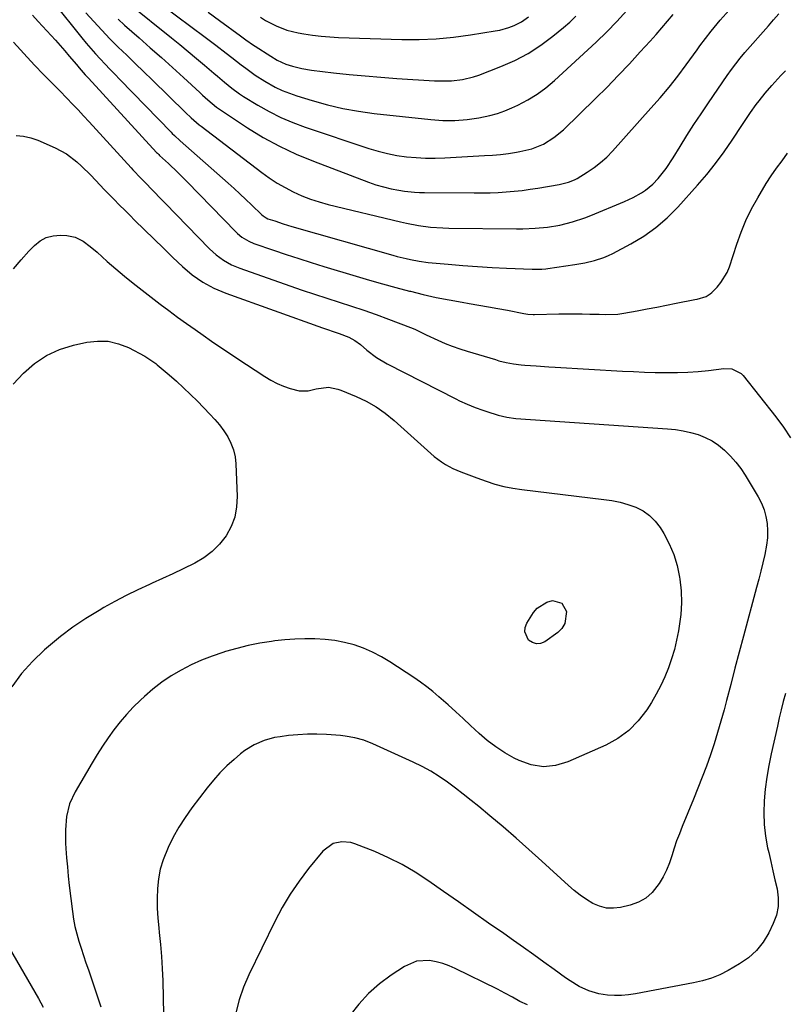
# Model space of a CAD drawing. Units: inches. Extents: x 1867932 to 1873320, y 400241 to 405540.
# Drawn here: x 1872681 to 1872965, y 400996 to 401361 of the extents above; entities that cross this region are included whole.
import ezdxf

# ---------------------------------------------------------------- set-up
doc = ezdxf.new("R2010")
doc.units = ezdxf.units.IN
doc.header["$MEASUREMENT"] = 0
doc.layers.add('7', color=7, linetype='Continuous')
doc.layers.add('8', color=7, linetype='Continuous')

msp = doc.modelspace()

# ---------------------------------------------------------------- linework, layer by layer
at = {"layer": '7', "color": 18}
for points in [[(1872723.23, 401374.51, 1896), (1872749.93, 401354.54, 1896), (1872753.81, 401351.6, 1896), (1872757.66, 401348.62, 1896), (1872759.8, 401346.96, 1896), (1872763.21, 401344.32, 1896), (1872764.92, 401343, 1896), (1872768.42, 401340.49, 1896), (1872772.06, 401338.19, 1896), (1872775.89, 401336.06, 1896), (1872778.48, 401334.81, 1896), (1872781.16, 401333.74, 1896), (1872783.89, 401332.79, 1896), (1872789.63, 401331.03, 1896), (1872795.31, 401329.46, 1896), (1872801.04, 401328.11, 1896), (1872806.83, 401327.08, 1896), (1872812.66, 401326.28, 1896), (1872833.67, 401323.98, 1896), (1872838.14, 401323.66, 1896), (1872842.63, 401323.69, 1896), (1872847.1, 401324.03, 1896), (1872851.54, 401324.66, 1896), (1872855.64, 401325.51, 1896), (1872858.42, 401326.27, 1896), (1872861.13, 401327.24, 1896), (1872863.79, 401328.35, 1896), (1872866.01, 401329.38, 1896), (1872869.65, 401331.28, 1896), (1872873.14, 401333.39, 1896), (1872876.43, 401335.81, 1896), (1872879.57, 401338.45, 1896), (1872895.08, 401352.71, 1896), (1872899, 401356.49, 1896), (1872902.79, 401360.37, 1896), (1872906.41, 401364.43, 1896)], [(1872693.57, 401367.49, 1904), (1872704.08, 401354.38, 1904), (1872705.73, 401352.35, 1904), (1872707.42, 401350.36, 1904), (1872709.16, 401348.41, 1904), (1872710.93, 401346.48, 1904), (1872712.73, 401344.58, 1904), (1872714.53, 401342.68, 1904), (1872716.34, 401340.79, 1904), (1872718.16, 401338.91, 1904), (1872737.25, 401319.26, 1904), (1872737.66, 401318.84, 1904), (1872738.49, 401318.02, 1904), (1872740.63, 401316.03, 1904), (1872758.4, 401300.36, 1904), (1872760.61, 401298.38, 1904), (1872762.8, 401296.38, 1904), (1872764.96, 401294.35, 1904), (1872767.1, 401292.3, 1904), (1872770.86, 401288.64, 1904), (1872771.38, 401288.19, 1904), (1872772.54, 401287.44, 1904), (1872773.18, 401287.17, 1904), (1872775.68, 401286.33, 1904), (1872778.86, 401285.29, 1904), (1872782.06, 401284.34, 1904), (1872819.61, 401273.61, 1904), (1872821.22, 401273.16, 1904), (1872824.46, 401272.36, 1904), (1872826.09, 401271.99, 1904), (1872829.38, 401271.39, 1904), (1872832.69, 401270.98, 1904), (1872840.16, 401270.28, 1904), (1872845.57, 401269.81, 1904), (1872850.98, 401269.41, 1904), (1872856.39, 401269.09, 1904), (1872861.81, 401268.84, 1904), (1872871.28, 401268.47, 1904), (1872872.01, 401268.45, 1904), (1872874.92, 401268.5, 1904), (1872876.38, 401268.63, 1904), (1872877.1, 401268.72, 1904), (1872887.2, 401270.22, 1904), (1872890.84, 401270.85, 1904), (1872894.45, 401271.66, 1904), (1872897.96, 401272.77, 1904), (1872899.65, 401273.49, 1904), (1872901.3, 401274.3, 1904), (1872907.95, 401277.84, 1904), (1872912.72, 401280.72, 1904), (1872917.25, 401283.9, 1904), (1872921.43, 401287.54, 1904), (1872925.37, 401291.48, 1904), (1872932.65, 401299.58, 1904), (1872936.1, 401303.58, 1904), (1872939.41, 401307.69, 1904), (1872942.54, 401311.94, 1904), (1872945.54, 401316.28, 1904), (1872949.38, 401322.12, 1904), (1872950.37, 401323.62, 1904), (1872952.39, 401326.6, 1904), (1872954.46, 401329.54, 1904), (1872955.54, 401330.98, 1904), (1872957.79, 401333.77, 1904), (1872960.28, 401336.67, 1904), (1872963.61, 401340.33, 1904), (1872965.32, 401342.12, 1904)], [(1872721.71, 401366.99, 1898), (1872737.4, 401354.31, 1898), (1872740.5, 401351.79, 1898), (1872743.57, 401349.25, 1898), (1872746.63, 401346.69, 1898), (1872749.68, 401344.12, 1898), (1872753.07, 401341.22, 1898), (1872754.41, 401340.09, 1898), (1872757.09, 401337.82, 1898), (1872759.8, 401335.59, 1898), (1872762.64, 401333.54, 1898), (1872764.12, 401332.59, 1898), (1872769.44, 401329.33, 1898), (1872773.67, 401326.93, 1898), (1872777.99, 401324.74, 1898), (1872782.45, 401322.84, 1898), (1872787.01, 401321.15, 1898), (1872810.62, 401313.27, 1898), (1872814.06, 401312.25, 1898), (1872817.53, 401311.37, 1898), (1872821.04, 401310.7, 1898), (1872824.59, 401310.19, 1898), (1872828.17, 401309.87, 1898), (1872831.75, 401309.68, 1898), (1872835.33, 401309.67, 1898), (1872838.92, 401309.77, 1898), (1872853.65, 401310.59, 1898), (1872856.61, 401310.8, 1898), (1872859.56, 401311.07, 1898), (1872862.5, 401311.44, 1898), (1872865.44, 401311.88, 1898), (1872866.72, 401312.09, 1898), (1872871.19, 401313.17, 1898), (1872875.45, 401314.9, 1898), (1872879.39, 401317.26, 1898), (1872882.92, 401320.2, 1898), (1872894.84, 401331.81, 1898), (1872899.09, 401336.03, 1898), (1872903.29, 401340.3, 1898), (1872907.4, 401344.66, 1898), (1872911.46, 401349.07, 1898), (1872915.12, 401353.12, 1898), (1872917.29, 401355.55, 1898), (1872919.44, 401358, 1898), (1872921.57, 401360.48, 1898), (1872923.67, 401362.98, 1898)], [(1872685.71, 401362.71, 1906), (1872687.86, 401360.39, 1906), (1872691.08, 401356.91, 1906), (1872694.26, 401353.45, 1906), (1872696, 401351.5, 1906), (1872697.72, 401349.52, 1906), (1872699.42, 401347.53, 1906), (1872702.04, 401344.42, 1906), (1872703.13, 401343.13, 1906), (1872705.36, 401340.59, 1906), (1872706.5, 401339.34, 1906), (1872731.84, 401311.79, 1906), (1872732.11, 401311.51, 1906), (1872732.67, 401310.96, 1906), (1872732.95, 401310.7, 1906), (1872736.24, 401307.66, 1906), (1872739.77, 401304.31, 1906), (1872743.21, 401300.87, 1906), (1872761.21, 401282.35, 1906), (1872761.94, 401281.65, 1906), (1872763.5, 401280.36, 1906), (1872766.08, 401278.78, 1906), (1872767.94, 401278, 1906), (1872775.3, 401275.46, 1906), (1872779.95, 401273.89, 1906), (1872784.61, 401272.35, 1906), (1872789.28, 401270.87, 1906), (1872793.97, 401269.43, 1906), (1872805.94, 401265.83, 1906), (1872810.86, 401264.38, 1906), (1872815.78, 401262.97, 1906), (1872820.73, 401261.63, 1906), (1872825.69, 401260.33, 1906), (1872826.07, 401260.23, 1906), (1872830.86, 401259.07, 1906), (1872835.66, 401257.99, 1906), (1872840.49, 401257.03, 1906), (1872845.34, 401256.14, 1906), (1872847.96, 401255.7, 1906), (1872851.51, 401255.09, 1906), (1872855.05, 401254.47, 1906), (1872858.59, 401253.82, 1906), (1872862.13, 401253.17, 1906), (1872868.24, 401252.02, 1906), (1872869.7, 401251.79, 1906), (1872871.65, 401251.64, 1906), (1872872.15, 401251.64, 1906), (1872881.25, 401251.82, 1906), (1872884.12, 401251.86, 1906), (1872886.99, 401251.87, 1906), (1872889.86, 401251.84, 1906), (1872892.73, 401251.78, 1906), (1872896.15, 401251.68, 1906), (1872898.46, 401251.64, 1906), (1872903.07, 401251.79, 1906), (1872905.35, 401252.12, 1906), (1872910.32, 401253.02, 1906), (1872913.94, 401253.69, 1906), (1872917.56, 401254.37, 1906), (1872921.17, 401255.07, 1906), (1872924.78, 401255.78, 1906), (1872931.73, 401257.16, 1906), (1872932.58, 401257.35, 1906), (1872935.9, 401258.35, 1906), (1872937.34, 401259.24, 1906), (1872937.98, 401259.8, 1906), (1872939.94, 401261.78, 1906), (1872941.39, 401263.47, 1906), (1872943.68, 401267.23, 1906), (1872944.52, 401269.3, 1906), (1872947.27, 401277.72, 1906), (1872948.89, 401282.18, 1906), (1872950.7, 401286.56, 1906), (1872952.8, 401290.81, 1906), (1872955.08, 401294.97, 1906), (1872958.17, 401300.19, 1906), (1872960.01, 401303.11, 1906), (1872962, 401305.93, 1906), (1872964.08, 401308.69, 1906), (1872966.16, 401311.45, 1906)], [(1872705.56, 401363.64, 1902), (1872708.47, 401360.36, 1902), (1872711.44, 401357.13, 1902), (1872714.5, 401353.99, 1902), (1872717.62, 401350.9, 1902), (1872720.78, 401347.86, 1902), (1872723.94, 401344.81, 1902), (1872727.09, 401341.75, 1902), (1872730.24, 401338.69, 1902), (1872742.6, 401326.66, 1902), (1872744.71, 401324.65, 1902), (1872747.63, 401322.08, 1902), (1872748.4, 401321.48, 1902), (1872770.88, 401304.3, 1902), (1872773.68, 401302.3, 1902), (1872776.55, 401300.41, 1902), (1872779.54, 401298.7, 1902), (1872782.6, 401297.11, 1902), (1872785.75, 401295.71, 1902), (1872788.95, 401294.45, 1902), (1872792.23, 401293.4, 1902), (1872795.55, 401292.48, 1902), (1872822.45, 401285.96, 1902), (1872824.65, 401285.47, 1902), (1872829.09, 401284.65, 1902), (1872833.57, 401284.09, 1902), (1872838.07, 401283.79, 1902), (1872840.33, 401283.72, 1902), (1872865.46, 401283.45, 1902), (1872867.78, 401283.45, 1902), (1872872.4, 401283.61, 1902), (1872877.01, 401284.01, 1902), (1872881.56, 401284.77, 1902), (1872883.96, 401285.34, 1902), (1872886.27, 401285.98, 1902), (1872890.8, 401287.5, 1902), (1872893.03, 401288.36, 1902), (1872905.56, 401293.52, 1902), (1872908.8, 401295, 1902), (1872911.92, 401296.73, 1902), (1872913.39, 401297.73, 1902), (1872916.09, 401300, 1902), (1872918.07, 401302.14, 1902), (1872921.01, 401305.81, 1902), (1872923.64, 401309.72, 1902), (1872926.22, 401313.94, 1902), (1872928.77, 401318.04, 1902), (1872931.37, 401322.11, 1902), (1872934.03, 401326.14, 1902), (1872936.73, 401330.15, 1902), (1872943.71, 401340.33, 1902), (1872945.27, 401342.53, 1902), (1872946.89, 401344.7, 1902), (1872948.58, 401346.8, 1902), (1872950.32, 401348.87, 1902), (1872959.02, 401358.82, 1902), (1872960.96, 401361.02, 1902), (1872962.93, 401363.2, 1902)], [(1872750.95, 401363.88, 1894), (1872755.16, 401360.78, 1894), (1872762.99, 401355.01, 1894), (1872765.02, 401353.54, 1894), (1872767.78, 401351.64, 1894), (1872768.48, 401351.19, 1894), (1872774.23, 401347.47, 1894), (1872776.55, 401346.06, 1894), (1872779.82, 401344.53, 1894), (1872782.36, 401343.74, 1894), (1872785.82, 401342.88, 1894), (1872789.34, 401342.32, 1894), (1872797.51, 401341.37, 1894), (1872803.37, 401340.73, 1894), (1872809.24, 401340.16, 1894), (1872815.12, 401339.69, 1894), (1872821.01, 401339.27, 1894), (1872835.09, 401338.4, 1894), (1872837.18, 401338.32, 1894), (1872841.34, 401338.39, 1894), (1872845.48, 401338.83, 1894), (1872849.51, 401339.79, 1894), (1872851.47, 401340.46, 1894), (1872859.68, 401343.66, 1894), (1872864.81, 401345.94, 1894), (1872869.77, 401348.53, 1894), (1872874.46, 401351.57, 1894), (1872878.98, 401354.92, 1894), (1872882.9, 401358.12, 1894), (1872885.24, 401360.17, 1894), (1872887.49, 401362.32, 1894)], [(1872770.48, 401361.94, 1892), (1872772.33, 401360.79, 1892), (1872776.18, 401358.76, 1892), (1872780.22, 401357.18, 1892), (1872784.43, 401356.16, 1892), (1872786.52, 401355.8, 1892), (1872789.73, 401355.32, 1892), (1872792.94, 401354.93, 1892), (1872796.16, 401354.67, 1892), (1872799.4, 401354.5, 1892), (1872822.91, 401353.76, 1892), (1872829.31, 401353.74, 1892), (1872835.69, 401353.96, 1892), (1872842.05, 401354.55, 1892), (1872848.39, 401355.39, 1892), (1872857.6, 401356.86, 1892), (1872859.31, 401357.2, 1892), (1872862.65, 401358.15, 1892), (1872864.6, 401358.89, 1892), (1872867.39, 401360.29, 1892), (1872869.94, 401362.08, 1892)], [(1872678.67, 401352.68, 1908), (1872685.17, 401345.62, 1908), (1872686.67, 401344.02, 1908), (1872689.7, 401340.85, 1908), (1872692.78, 401337.74, 1908), (1872695.86, 401334.62, 1908), (1872698.51, 401331.89, 1908), (1872700.59, 401329.73, 1908), (1872702.66, 401327.56, 1908), (1872704.7, 401325.36, 1908), (1872706.74, 401323.16, 1908), (1872722.41, 401306, 1908), (1872723.01, 401305.34, 1908), (1872726.08, 401302.13, 1908), (1872727.33, 401300.86, 1908), (1872730.59, 401297.55, 1908), (1872733.59, 401294.49, 1908), (1872735.08, 401292.95, 1908), (1872751.52, 401276.02, 1908), (1872753.99, 401273.74, 1908), (1872756.7, 401271.76, 1908), (1872759.61, 401270.1, 1908), (1872762.71, 401268.81, 1908), (1872781.26, 401262.28, 1908), (1872785.83, 401260.7, 1908), (1872790.42, 401259.15, 1908), (1872795.02, 401257.65, 1908), (1872799.63, 401256.18, 1908), (1872804.23, 401254.7, 1908), (1872808.82, 401253.17, 1908), (1872813.38, 401251.56, 1908), (1872817.92, 401249.89, 1908), (1872826.06, 401246.83, 1908), (1872827.77, 401246.13, 1908), (1872831.91, 401244.09, 1908), (1872836.32, 401242.06, 1908), (1872838.97, 401240.9, 1908), (1872841.65, 401239.83, 1908), (1872844.38, 401238.87, 1908), (1872847.13, 401237.99, 1908), (1872857.63, 401234.86, 1908), (1872858.97, 401234.48, 1908), (1872861.68, 401233.82, 1908), (1872864.42, 401233.3, 1908), (1872867.19, 401232.94, 1908), (1872868.58, 401232.82, 1908), (1872872.81, 401232.52, 1908), (1872877.48, 401232.22, 1908), (1872879.82, 401232.08, 1908), (1872904.89, 401230.63, 1908), (1872908.93, 401230.42, 1908), (1872912.97, 401230.25, 1908), (1872917.01, 401230.12, 1908), (1872921.06, 401230.03, 1908), (1872925.28, 401230.05, 1908), (1872929.13, 401230.17, 1908), (1872932.98, 401230.46, 1908), (1872936.82, 401230.86, 1908), (1872942.5, 401231.57, 1908), (1872945.45, 401231.43, 1908), (1872948.91, 401229.68, 1908), (1872949.59, 401228.97, 1908), (1872961.83, 401213.68, 1908), (1872964.65, 401209.84, 1908), (1872967.24, 401205.86, 1908)], [(1872678.66, 401268.59, 1912), (1872681.49, 401271.87, 1912), (1872684.41, 401275.07, 1912), (1872686.47, 401277.21, 1912), (1872688.59, 401278.91, 1912), (1872690.87, 401280.18, 1912), (1872693.41, 401280.82, 1912), (1872696.11, 401281.05, 1912), (1872698.49, 401280.93, 1912), (1872701.66, 401280.31, 1912), (1872704.53, 401278.84, 1912), (1872707.19, 401276.84, 1912), (1872709.74, 401274.7, 1912), (1872713.52, 401271.34, 1912), (1872716.69, 401268.59, 1912), (1872719.89, 401265.88, 1912), (1872723.15, 401263.25, 1912), (1872726.45, 401260.66, 1912), (1872733.17, 401255.5, 1912), (1872736.38, 401253.07, 1912), (1872739.62, 401250.68, 1912), (1872742.89, 401248.33, 1912), (1872746.17, 401245.99, 1912), (1872749.09, 401243.93, 1912), (1872752.21, 401241.76, 1912), (1872755.34, 401239.6, 1912), (1872758.49, 401237.47, 1912), (1872761.66, 401235.37, 1912), (1872772, 401228.57, 1912), (1872774.24, 401227.23, 1912), (1872776.55, 401226.02, 1912), (1872778.96, 401225.03, 1912), (1872781.42, 401224.17, 1912), (1872784.74, 401223.33, 1912), (1872788.18, 401223.33, 1912), (1872791.05, 401224.03, 1912), (1872795.72, 401224.59, 1912), (1872799.18, 401223.96, 1912), (1872800.27, 401223.57, 1912), (1872805.91, 401221.21, 1912), (1872809.7, 401219.39, 1912), (1872813.33, 401217.34, 1912), (1872816.75, 401214.94, 1912), (1872820.01, 401212.29, 1912), (1872833.69, 401200.01, 1912), (1872834.96, 401198.94, 1912), (1872837.61, 401196.97, 1912), (1872839.13, 401195.99, 1912), (1872841.89, 401194.46, 1912), (1872844.78, 401193.19, 1912), (1872847.73, 401192.05, 1912), (1872850.7, 401190.97, 1912), (1872854.19, 401189.72, 1912), (1872857.45, 401188.68, 1912), (1872860.75, 401187.79, 1912), (1872864.09, 401187.12, 1912), (1872867.48, 401186.61, 1912), (1872897.9, 401183, 1912), (1872900.94, 401182.52, 1912), (1872903.94, 401181.9, 1912), (1872906.88, 401181.05, 1912), (1872909.79, 401180.05, 1912), (1872912.47, 401178.69, 1912), (1872914.9, 401177.04, 1912), (1872916.96, 401174.94, 1912), (1872918.78, 401172.55, 1912), (1872920.13, 401170.33, 1912), (1872922.17, 401166.5, 1912), (1872923.88, 401162.55, 1912), (1872925.11, 401158.42, 1912), (1872926.01, 401154.17, 1912), (1872926.12, 401153.4, 1912), (1872926.57, 401149.01, 1912), (1872926.73, 401144.63, 1912), (1872926.47, 401140.25, 1912), (1872925.93, 401135.88, 1912), (1872925.65, 401134.21, 1912), (1872924.94, 401130.7, 1912), (1872924.11, 401127.22, 1912), (1872923.08, 401123.8, 1912), (1872921.93, 401120.4, 1912), (1872920.58, 401117.09, 1912), (1872919.09, 401113.84, 1912), (1872917.4, 401110.69, 1912), (1872915.57, 401107.61, 1912), (1872913.82, 401104.85, 1912), (1872910.71, 401100.81, 1912), (1872907.21, 401097.2, 1912), (1872903.14, 401094.28, 1912), (1872898.68, 401091.79, 1912), (1872884.59, 401085.54, 1912), (1872880.01, 401084.22, 1912), (1872875.45, 401083.73, 1912), (1872870.93, 401084.47, 1912), (1872866.42, 401086.03, 1912), (1872864.64, 401086.94, 1912), (1872861.15, 401088.92, 1912), (1872857.79, 401091.08, 1912), (1872854.62, 401093.51, 1912), (1872851.59, 401096.14, 1912), (1872848.45, 401099.07, 1912), (1872845.69, 401101.63, 1912), (1872842.9, 401104.16, 1912), (1872840.1, 401106.67, 1912), (1872836.66, 401109.74, 1912), (1872834.44, 401111.64, 1912), (1872832.14, 401113.44, 1912), (1872829.78, 401115.16, 1912), (1872827.36, 401116.81, 1912), (1872818.47, 401122.7, 1912), (1872815.32, 401124.6, 1912), (1872812.07, 401126.3, 1912), (1872808.69, 401127.72, 1912), (1872805.22, 401128.95, 1912), (1872801.66, 401129.88, 1912), (1872798.07, 401130.61, 1912), (1872794.42, 401131.03, 1912), (1872790.65, 401131.26, 1912), (1872786.9, 401131.24, 1912), (1872783.16, 401131.11, 1912), (1872779.43, 401130.82, 1912), (1872775.71, 401130.42, 1912), (1872774.45, 401130.25, 1912), (1872770.13, 401129.57, 1912), (1872765.84, 401128.74, 1912), (1872761.6, 401127.69, 1912), (1872757.39, 401126.49, 1912), (1872756.43, 401126.18, 1912), (1872752.44, 401124.8, 1912), (1872748.51, 401123.28, 1912), (1872744.68, 401121.53, 1912), (1872740.91, 401119.63, 1912), (1872737.28, 401117.49, 1912), (1872733.78, 401115.17, 1912), (1872730.47, 401112.59, 1912), (1872727.29, 401109.83, 1912), (1872725.8, 401108.43, 1912), (1872723.18, 401105.84, 1912), (1872720.66, 401103.16, 1912), (1872718.28, 401100.35, 1912), (1872716, 401097.46, 1912), (1872713.85, 401094.46, 1912), (1872711.76, 401091.43, 1912), (1872709.78, 401088.32, 1912), (1872707.86, 401085.16, 1912), (1872701.59, 401074.41, 1912), (1872699.55, 401069.98, 1912), (1872698.4, 401065.24, 1912), (1872697.97, 401060.33, 1912), (1872698.03, 401055.4, 1912), (1872698.16, 401053.43, 1912), (1872698.41, 401049.98, 1912), (1872698.7, 401046.53, 1912), (1872699.04, 401043.08, 1912), (1872699.42, 401039.64, 1912), (1872700.56, 401029.98, 1912), (1872700.97, 401027.2, 1912), (1872701.49, 401024.44, 1912), (1872702.17, 401021.72, 1912), (1872702.96, 401019.02, 1912), (1872703.84, 401016.35, 1912), (1872704.72, 401013.67, 1912), (1872705.61, 401011, 1912), (1872706.51, 401008.32, 1912), (1872711.14, 400994.66, 1912)], [(1872678.63, 401225.7, 1914), (1872682.38, 401229.81, 1914), (1872686.5, 401233.37, 1914), (1872690.92, 401236.38, 1914), (1872695.81, 401238.57, 1914), (1872701, 401240.21, 1914), (1872705.91, 401241.3, 1914), (1872709.9, 401241.75, 1914), (1872713.82, 401241.66, 1914), (1872717.63, 401240.76, 1914), (1872721.38, 401239.31, 1914), (1872727.5, 401236.17, 1914), (1872731.55, 401233.41, 1914), (1872732.09, 401232.96, 1914), (1872736.49, 401229.21, 1914), (1872739.2, 401226.84, 1914), (1872741.86, 401224.43, 1914), (1872744.45, 401221.94, 1914), (1872747, 401219.41, 1914), (1872751.65, 401214.66, 1914), (1872753.47, 401212.67, 1914), (1872755.2, 401210.6, 1914), (1872756.78, 401208.42, 1914), (1872758.26, 401206.17, 1914), (1872759.46, 401203.8, 1914), (1872760.41, 401201.35, 1914), (1872760.97, 401198.78, 1914), (1872761.28, 401196.14, 1914), (1872761.75, 401184.05, 1914), (1872761.53, 401180.17, 1914), (1872760.85, 401176.43, 1914), (1872759.47, 401172.89, 1914), (1872757.63, 401169.47, 1914), (1872755.2, 401166.4, 1914), (1872752.51, 401163.64, 1914), (1872749.41, 401161.32, 1914), (1872746.06, 401159.32, 1914), (1872741.76, 401157.22, 1914), (1872737.92, 401155.39, 1914), (1872734.06, 401153.61, 1914), (1872730.19, 401151.87, 1914), (1872729.22, 401151.44, 1914), (1872724.88, 401149.44, 1914), (1872720.59, 401147.35, 1914), (1872716.38, 401145.12, 1914), (1872712.2, 401142.8, 1914), (1872710.45, 401141.79, 1914), (1872705.54, 401138.76, 1914), (1872700.75, 401135.56, 1914), (1872696.15, 401132.08, 1914), (1872691.67, 401128.43, 1914), (1872690.15, 401127.11, 1914), (1872685.72, 401122.85, 1914), (1872681.63, 401118.31, 1914), (1872678.05, 401113.36, 1914)], [(1872882.29, 401144.45, 1914), (1872884.07, 401141.36, 1914), (1872883.49, 401136.86, 1914), (1872882.34, 401135.1, 1914), (1872880.77, 401133.52, 1914), (1872876, 401130.15, 1914), (1872874.41, 401129.51, 1914), (1872872.87, 401129.32, 1914), (1872871.39, 401129.81, 1914), (1872869.95, 401130.74, 1914), (1872868.56, 401133.79, 1914), (1872868.72, 401135.39, 1914), (1872869.32, 401137.04, 1914), (1872871.78, 401140.94, 1914), (1872873.19, 401142.62, 1914), (1872876.73, 401144.85, 1914), (1872878.85, 401145.41, 1914), (1872882.29, 401144.45, 1914)], [(1872965.31, 401110.94, 1908), (1872964.53, 401107.92, 1908), (1872963.78, 401104.89, 1908), (1872963.05, 401101.86, 1908), (1872962.35, 401098.82, 1908), (1872960.04, 401088.55, 1908), (1872959.17, 401084.21, 1908), (1872958.42, 401079.85, 1908), (1872957.87, 401075.46, 1908), (1872957.45, 401071.06, 1908), (1872957.32, 401066.59, 1908), (1872957.44, 401062.26, 1908), (1872957.95, 401057.96, 1908), (1872958.72, 401053.68, 1908), (1872959.12, 401051.89, 1908), (1872959.88, 401048.52, 1908), (1872960.66, 401045.15, 1908), (1872961.45, 401041.79, 1908), (1872962.25, 401038.42, 1908), (1872962.69, 401035.1, 1908), (1872962.68, 401031.83, 1908), (1872961.98, 401028.64, 1908), (1872960.84, 401025.49, 1908), (1872959.2, 401022.14, 1908), (1872957.08, 401018.67, 1908), (1872954.62, 401015.51, 1908), (1872951.64, 401012.85, 1908), (1872948.31, 401010.52, 1908), (1872944.05, 401008.08, 1908), (1872941.01, 401006.53, 1908), (1872937.84, 401005.28, 1908), (1872934.56, 401004.3, 1908), (1872931.23, 401003.55, 1908), (1872909.62, 400999.42, 1908), (1872907.04, 400999.04, 1908), (1872904.46, 400998.82, 1908), (1872901.86, 400998.82, 1908), (1872899.27, 400998.98, 1908), (1872896.06, 400999.42, 1908), (1872892.31, 401000.51, 1908), (1872888.74, 401002.22, 1908), (1872885.35, 401004.27, 1908), (1872883.72, 401005.4, 1908), (1872879.44, 401008.53, 1908), (1872875.69, 401011.25, 1908), (1872871.92, 401013.95, 1908), (1872868.13, 401016.63, 1908), (1872864.34, 401019.29, 1908), (1872860.73, 401021.8, 1908), (1872855.12, 401025.71, 1908), (1872849.51, 401029.62, 1908), (1872843.91, 401033.54, 1908), (1872838.32, 401037.46, 1908), (1872832.53, 401041.52, 1908), (1872827.82, 401044.59, 1908), (1872822.98, 401047.44, 1908), (1872817.96, 401049.94, 1908), (1872812.82, 401052.22, 1908), (1872805.51, 401055.17, 1908), (1872803.92, 401055.65, 1908), (1872800.68, 401055.92, 1908), (1872797.46, 401055.2, 1908), (1872793.55, 401052.35, 1908), (1872788.27, 401045.92, 1908), (1872784.73, 401041.27, 1908), (1872781.41, 401036.48, 1908), (1872778.45, 401031.46, 1908), (1872775.71, 401026.3, 1908), (1872766.1, 401006.5, 1908), (1872764.13, 401001.92, 1908), (1872762.45, 400997.25, 1908), (1872761.21, 400992.45, 1908)], [(1872675.68, 401018.91, 1914), (1872687.98, 400997.67, 1914), (1872689.66, 400994.53, 1914)], [(1872869.62, 400995.33, 1906), (1872866.74, 400996.65, 1906), (1872863.96, 400998.15, 1906), (1872861.2, 400999.69, 1906), (1872858.38, 401001.14, 1906), (1872842.76, 401008.83, 1906), (1872840.44, 401009.83, 1906), (1872838.07, 401010.69, 1906), (1872835.63, 401011.31, 1906), (1872833.14, 401011.78, 1906), (1872828.3, 401011.57, 1906), (1872823.86, 401009.65, 1906), (1872818.99, 401006.39, 1906), (1872814.64, 401003.13, 1906), (1872810.58, 400999.58, 1906), (1872806.92, 400995.61, 1906), (1872803.54, 400991.35, 1906)]]:
    msp.add_polyline3d(points, dxfattribs=at)
at = {"layer": '8', "color": 18}
for points in [[(1872717.52, 401361.25, 1900), (1872719.93, 401359.07, 1900), (1872725.37, 401354.29, 1900), (1872729.5, 401350.65, 1900), (1872733.61, 401346.98, 1900), (1872737.7, 401343.3, 1900), (1872741.77, 401339.59, 1900), (1872747.88, 401334, 1900), (1872748.89, 401333.08, 1900), (1872750.92, 401331.25, 1900), (1872754.03, 401328.61, 1900), (1872756.25, 401327.04, 1900), (1872765.55, 401320.96, 1900), (1872771.44, 401317.38, 1900), (1872777.47, 401314.06, 1900), (1872783.7, 401311.14, 1900), (1872790.07, 401308.49, 1900), (1872810.53, 401300.74, 1900), (1872813.29, 401299.79, 1900), (1872816.08, 401298.96, 1900), (1872818.91, 401298.31, 1900), (1872821.78, 401297.78, 1900), (1872823.84, 401297.46, 1900), (1872827.57, 401297.03, 1900), (1872829.44, 401296.92, 1900), (1872831.31, 401296.87, 1900), (1872849.8, 401296.75, 1900), (1872852.77, 401296.77, 1900), (1872855.74, 401296.83, 1900), (1872858.71, 401296.96, 1900), (1872861.67, 401297.13, 1900), (1872864.63, 401297.38, 1900), (1872867.58, 401297.69, 1900), (1872870.52, 401298.09, 1900), (1872873.46, 401298.54, 1900), (1872881.33, 401299.86, 1900), (1872884.79, 401300.69, 1900), (1872886.45, 401301.32, 1900), (1872887.24, 401301.72, 1900), (1872888.01, 401302.16, 1900), (1872891.75, 401304.45, 1900), (1872894.3, 401306.17, 1900), (1872896.73, 401308.02, 1900), (1872898.99, 401310.08, 1900), (1872901.14, 401312.27, 1900), (1872915.42, 401328.15, 1900), (1872918.83, 401332.06, 1900), (1872922.16, 401336.05, 1900), (1872925.35, 401340.14, 1900), (1872928.46, 401344.3, 1900), (1872932.51, 401349.9, 1900), (1872933.53, 401351.3, 1900), (1872935.63, 401354.08, 1900), (1872937.78, 401356.82, 1900), (1872938.87, 401358.17, 1900), (1872941.12, 401360.83, 1900), (1872944.42, 401364.64, 1900)], [(1872679.67, 401318.02, 1910), (1872682.41, 401317.85, 1910), (1872685.09, 401317.24, 1910), (1872687.72, 401316.33, 1910), (1872694.2, 401313.46, 1910), (1872698.38, 401311.2, 1910), (1872702.18, 401308.32, 1910), (1872703.95, 401306.7, 1910), (1872707.38, 401303.35, 1910), (1872709.14, 401301.53, 1910), (1872712.53, 401297.95, 1910), (1872715.96, 401294.41, 1910), (1872718.12, 401292.21, 1910), (1872720.01, 401290.31, 1910), (1872721.9, 401288.43, 1910), (1872723.81, 401286.56, 1910), (1872734.39, 401276.18, 1910), (1872737.87, 401272.81, 1910), (1872741.46, 401269.4, 1910), (1872745.07, 401266.34, 1910), (1872748.97, 401263.67, 1910), (1872753.13, 401261.41, 1910), (1872757.5, 401259.58, 1910), (1872793.45, 401246.69, 1910), (1872794.88, 401246.18, 1910), (1872797.73, 401245.21, 1910), (1872799.59, 401244.61, 1910), (1872803.16, 401243.16, 1910), (1872805.4, 401241.91, 1910), (1872807.5, 401240.43, 1910), (1872809.96, 401238.35, 1910), (1872813.53, 401235.62, 1910), (1872817.4, 401233.34, 1910), (1872842.95, 401220.26, 1910), (1872844.35, 401219.57, 1910), (1872847.19, 401218.29, 1910), (1872850.1, 401217.15, 1910), (1872853.04, 401216.1, 1910), (1872854.52, 401215.6, 1910), (1872858.63, 401214.26, 1910), (1872861.88, 401213.45, 1910), (1872865.21, 401213.05, 1910), (1872921.59, 401209.23, 1910), (1872924.47, 401208.92, 1910), (1872927.33, 401208.48, 1910), (1872930.14, 401207.82, 1910), (1872932.92, 401207.03, 1910), (1872935.59, 401205.96, 1910), (1872938.14, 401204.68, 1910), (1872940.5, 401203.09, 1910), (1872942.74, 401201.29, 1910), (1872944.98, 401199.07, 1910), (1872946.95, 401196.86, 1910), (1872948.73, 401194.48, 1910), (1872950.37, 401192, 1910), (1872955.2, 401183.96, 1910), (1872956.41, 401181.6, 1910), (1872957.4, 401179.16, 1910), (1872958.07, 401176.61, 1910), (1872958.52, 401173.99, 1910), (1872958.66, 401171.32, 1910), (1872958.63, 401168.66, 1910), (1872958.34, 401166.02, 1910), (1872957.68, 401162.5, 1910), (1872956.97, 401159.44, 1910), (1872956.23, 401156.38, 1910), (1872955.46, 401153.34, 1910), (1872954.66, 401150.3, 1910), (1872949.77, 401132.2, 1910), (1872948.17, 401126.24, 1910), (1872946.58, 401120.28, 1910), (1872945.01, 401114.31, 1910), (1872943.45, 401108.34, 1910), (1872942.56, 401104.89, 1910), (1872941.4, 401100.66, 1910), (1872940.18, 401096.44, 1910), (1872938.85, 401092.26, 1910), (1872937.46, 401088.1, 1910), (1872935.98, 401083.97, 1910), (1872934.46, 401079.85, 1910), (1872932.86, 401075.76, 1910), (1872931.21, 401071.69, 1910), (1872927, 401061.56, 1910), (1872925.95, 401058.89, 1910), (1872924.95, 401056.2, 1910), (1872924.05, 401053.47, 1910), (1872923.2, 401050.73, 1910), (1872922.29, 401048.02, 1910), (1872921.22, 401045.38, 1910), (1872919.93, 401042.85, 1910), (1872918.48, 401040.38, 1910), (1872915.87, 401037.07, 1910), (1872913.52, 401034.97, 1910), (1872910.76, 401033.47, 1910), (1872907.72, 401032.36, 1910), (1872904.14, 401031.51, 1910), (1872901.46, 401031.19, 1910), (1872898.84, 401031.27, 1910), (1872896.29, 401031.94, 1910), (1872893.81, 401033.01, 1910), (1872891.43, 401034.48, 1910), (1872889.13, 401036.05, 1910), (1872886.93, 401037.77, 1910), (1872884.81, 401039.6, 1910), (1872874.83, 401048.75, 1910), (1872870.1, 401053.03, 1910), (1872865.32, 401057.26, 1910), (1872860.48, 401061.41, 1910), (1872855.6, 401065.51, 1910), (1872851.46, 401068.94, 1910), (1872848.6, 401071.27, 1910), (1872845.71, 401073.56, 1910), (1872842.78, 401075.81, 1910), (1872839.83, 401078.03, 1910), (1872836.8, 401080.12, 1910), (1872833.69, 401082.07, 1910), (1872830.47, 401083.83, 1910), (1872827.16, 401085.45, 1910), (1872812.09, 401092.26, 1910), (1872808.8, 401093.55, 1910), (1872805.39, 401094.47, 1910), (1872801.9, 401095.1, 1910), (1872800.15, 401095.3, 1910), (1872798.38, 401095.46, 1910), (1872794.87, 401095.7, 1910), (1872791.35, 401095.83, 1910), (1872787.84, 401095.83, 1910), (1872784.33, 401095.63, 1910), (1872780.82, 401095.29, 1910), (1872777.67, 401094.89, 1910), (1872775.67, 401094.55, 1910), (1872771.76, 401093.51, 1910), (1872768.02, 401091.93, 1910), (1872764.59, 401089.81, 1910), (1872763, 401088.56, 1910), (1872760.58, 401086.47, 1910), (1872757.91, 401084.02, 1910), (1872755.34, 401081.46, 1910), (1872752.94, 401078.75, 1910), (1872750.65, 401075.93, 1910), (1872744.93, 401068.43, 1910), (1872742.44, 401064.93, 1910), (1872740.11, 401061.33, 1910), (1872738.04, 401057.58, 1910), (1872736.13, 401053.74, 1910), (1872734.28, 401049.18, 1910), (1872733.22, 401045.73, 1910), (1872732.55, 401042.17, 1910), (1872732.14, 401038.56, 1910), (1872732.03, 401034.89, 1910), (1872732.05, 401031.24, 1910), (1872732.27, 401027.58, 1910), (1872732.62, 401023.94, 1910), (1872732.82, 401022.27, 1910), (1872733.3, 401017.79, 1910), (1872733.69, 401013.3, 1910), (1872733.95, 401008.8, 1910), (1872734.13, 401004.3, 1910), (1872734.42, 400991.72, 1910)]]:
    msp.add_polyline3d(points, dxfattribs=at)

doc.saveas('drawing.dxf')
